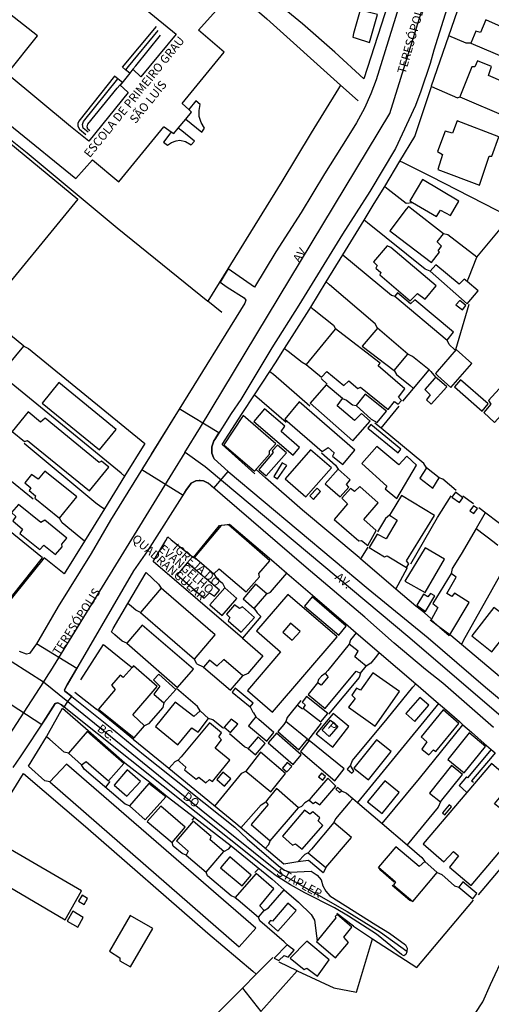
# Model space of a CAD drawing. Units: millimetres. Extents: x 178306 to 180721, y 1668731 to 1671507.
# Drawn here: x 179803 to 179941, y 1670971 to 1671259 of the extents above; entities that cross this region are included whole.
import ezdxf
from ezdxf.enums import TextEntityAlignment as Align

# ---------------------------------------------------------------- set-up
doc = ezdxf.new("R2010")
doc.units = ezdxf.units.MM
doc.header["$MEASUREMENT"] = 0
for name, color, linetype in [('V-CRUZAMENTO', 1, 'Continuous'), ('V-EDIFICACAO', 2, 'Continuous'), ('V-EDIFICACAO_IDENTIFICADA', 6, 'Continuous'), ('V-EIXO_DE_LOGRADOURO', 3, 'Continuous'), ('V-LOTE', 1, 'Continuous'), ('V-NOME_DOS_LOGRADOUROS', 7, 'Continuous'), ('V-QUADRA', 2, 'Continuous'), ('V-TALVEGUE', 7, 'Continuous'), ('V-TEMPLO', 4, 'Continuous'), ('V-TESTADA', 5, 'Continuous')]:
    doc.layers.add(name, color=color, linetype=linetype)

msp = doc.modelspace()

# ---------------------------------------------------------------- linework, layer by layer
at = {"layer": 'V-CRUZAMENTO'}
msp.add_lwpolyline([(179841.76, 1671131.9), (179839.02, 1671127.46), (179851.06, 1671120.06), (179852.08, 1671121.65), (179852.73, 1671122.56), (179852.73, 1671122.56), (179853.42, 1671123.53), (179854.78, 1671124.24), (179855.79, 1671124.33), (179856.01, 1671124.3), (179856.01, 1671124.3), (179857.03, 1671124.16), (179858.34, 1671123.52), (179860.06, 1671122.04), (179864.18, 1671126.96), (179860.1, 1671130.61), (179859.96, 1671130.99), (179859.96, 1671130.99), (179859.5, 1671132.26), (179859.43, 1671134.1), (179860, 1671135.83), (179860.29, 1671136.28), (179860.29, 1671136.28), (179861.53, 1671138.23), (179849.97, 1671145.2), (179849.93, 1671145.13), (179841.76, 1671131.9), (179841.76, 1671131.9)], close=True, dxfattribs=at)
msp.add_lwpolyline([(179798.69, 1671060.38), (179809.85, 1671053.14), (179811.05, 1671054.97), (179811.05, 1671054.97), (179813.81, 1671059.19), (179814.61, 1671059.41), (179815.66, 1671058.79), (179816.4, 1671058.2), (179816.4, 1671058.2), (179817.52, 1671059.77), (179817.52, 1671059.77), (179818.6, 1671061.29), (179818.6, 1671061.29), (179816.65, 1671062.85), (179816.48, 1671063.2), (179817.33, 1671064.67), (179817.33, 1671064.67), (179820.08, 1671069.41), (179808.37, 1671076.61), (179806.31, 1671073.82), (179806.31, 1671073.82), (179805.47, 1671073.57), (179803.38, 1671074.38)], dxfattribs=at)
at = {"layer": 'V-EDIFICACAO'}
msp.add_lwpolyline([(179752.69, 1671262.28), (179820.38, 1671206.37), (179793.55, 1671173.68), (179761.94, 1671199.76), (179761.94, 1671199.76), (179752.79, 1671207.3), (179748.42, 1671210.58), (179740.37, 1671217.21), (179735.5, 1671211.22), (179725.83, 1671219.11), (179720.77, 1671223.61), (179724.83, 1671228.26), (179722.87, 1671229.77), (179721.15, 1671227.74), (179717.39, 1671230.67), (179718.27, 1671231.61), (179717.08, 1671232.64), (179712.02, 1671226.51), (179710.03, 1671228.02), (179715.39, 1671234.5), (179702.78, 1671245.07), (179713.21, 1671257.67), (179719.04, 1671264.24)], dxfattribs=at)
for points in [[(179939.33, 1671258.67), (179937.73, 1671255.06), (179936.39, 1671255.38), (179934.92, 1671251.87), (179949.09, 1671245.88), (179952.18, 1671252.99), (179939.33, 1671258.67)], [(179940.09, 1671242.5), (179941.02, 1671245.05), (179936.87, 1671246.74), (179936.1, 1671244.95), (179935.28, 1671245.02), (179931.7, 1671236.21), (179945.8, 1671230.18), (179949.28, 1671238.51), (179940.09, 1671242.5)], [(179931, 1671229.2), (179929.57, 1671225.62), (179927.49, 1671226.26), (179925.23, 1671220.3), (179926.73, 1671219.37), (179925.32, 1671215.03), (179937.48, 1671210.5), (179940.31, 1671218.96), (179941.05, 1671218.92), (179943.12, 1671224.6), (179931, 1671229.2)], [(179917.97, 1671205.37), (179924.94, 1671201.32), (179926.15, 1671203.17), (179928.99, 1671201.57), (179931.48, 1671205.78), (179920.86, 1671212.1), (179917.16, 1671205.85), (179917.97, 1671205.37)], [(179916.78, 1671204.25), (179916.11, 1671203.44), (179911.3, 1671197.18), (179912.09, 1671196.57), (179923.51, 1671187.95), (179925.8, 1671190.89), (179925.45, 1671191.33), (179926.44, 1671192.64), (179925.1, 1671193.92), (179926.98, 1671196.31), (179917.72, 1671203.44), (179916.78, 1671204.25)], [(179910.56, 1671192.74), (179906.54, 1671188.05), (179907.62, 1671187.03), (179907.24, 1671186.26), (179908.71, 1671184.99), (179908.39, 1671184.32), (179917.29, 1671176.69), (179919.45, 1671178.86), (179921.66, 1671177.2), (179924.85, 1671181.06), (179911.64, 1671192.26), (179910.56, 1671192.74)], [(179933.88, 1671182.31), (179932.98, 1671183.07), (179931.51, 1671181.57), (179924.72, 1671187.25), (179923.09, 1671185.37), (179933.9, 1671175.83), (179937.13, 1671179.6), (179933.88, 1671182.31)], [(179918.63, 1671177.01), (179917.38, 1671175.8), (179913.62, 1671179.09), (179912.76, 1671178.03), (179928.03, 1671165.24), (179929.88, 1671167.57), (179918.63, 1671177.01)], [(179931.7, 1671176.82), (179930.55, 1671175.55), (179932.53, 1671174.05), (179933.52, 1671175.32), (179931.7, 1671176.82)], [(179797.52, 1671165.56), (179792.96, 1671159.85), (179798.15, 1671155.58), (179804.63, 1671163.49), (179797.36, 1671169.45), (179795.79, 1671167.48), (179797.48, 1671166.11), (179797.52, 1671165.56)], [(179895.5, 1671168.56), (179894.92, 1671167.85), (179886.95, 1671158.16), (179891.39, 1671154.46), (179893.01, 1671156.06), (179897.89, 1671152.04), (179899.36, 1671153.38), (179901.98, 1671151.15), (179902.81, 1671151.56), (179910.84, 1671145.02), (179912.72, 1671147.38), (179913.81, 1671146.58), (179914.77, 1671147.67), (179913.84, 1671148.59), (179915.75, 1671151.05), (179907.91, 1671157.72), (179908.48, 1671158.55), (179896.42, 1671167.85), (179895.5, 1671168.56)], [(179907.72, 1671168.75), (179907.24, 1671168.18), (179903.25, 1671163.49), (179912.57, 1671156.38), (179916.58, 1671161.13), (179908.38, 1671168.18), (179907.72, 1671168.75)], [(179924.61, 1671155.49), (179925.29, 1671154.84), (179929.15, 1671151.47), (179935.21, 1671158.42), (179930.68, 1671162.5), (179925.12, 1671156.06), (179924.61, 1671155.49)], [(179814.87, 1671152.87), (179810.02, 1671146.81), (179826.73, 1671133.22), (179831.58, 1671139.22), (179814.87, 1671152.87)], [(179924.69, 1671154.46), (179924.34, 1671154.06), (179921.53, 1671150.83), (179923.12, 1671149.26), (179922.01, 1671147.8), (179923.41, 1671146.52), (179927.91, 1671151.62), (179925.14, 1671154.06), (179924.69, 1671154.46)], [(179931.89, 1671153.67), (179930.2, 1671151.59), (179938.24, 1671144.51), (179939.96, 1671146.62), (179931.89, 1671153.67)], [(179895.98, 1671146.11), (179897.51, 1671148.21), (179892.79, 1671152.2), (179888.07, 1671146.87), (179900.57, 1671135.84), (179905.64, 1671141.61), (179903.06, 1671143.81), (179900.99, 1671141.77), (179895.98, 1671146.11)], [(179904.14, 1671149.52), (179901.56, 1671146.17), (179905.9, 1671142.18), (179907.69, 1671141.23), (179910.36, 1671144.51), (179904.14, 1671149.52)], [(179940.06, 1671147.61), (179940.79, 1671146.52), (179938.72, 1671144.13), (179941.85, 1671141.19), (179948.32, 1671148.43), (179944.3, 1671152.17), (179940.06, 1671147.61)], [(179884.88, 1671147.22), (179880.73, 1671142.22), (179891.64, 1671132.71), (179893.4, 1671133.92), (179895.12, 1671132.36), (179894.58, 1671131.4), (179897.64, 1671128.95), (179901.18, 1671133.16), (179884.88, 1671147.22)], [(179810.88, 1671142.5), (179809.54, 1671141.29), (179805.87, 1671144.29), (179801.22, 1671138.58), (179804.85, 1671135.64), (179805.75, 1671136), (179823.77, 1671121.26), (179829.41, 1671128.21), (179827.28, 1671129.97), (179826.57, 1671129.58), (179810.88, 1671142.5)], [(179874.8, 1671145.21), (179871.67, 1671141.51), (179883.13, 1671131.69), (179885.01, 1671133.92), (179879.65, 1671138.58), (179880.7, 1671140.14), (179874.8, 1671145.21)], [(179868.61, 1671143.3), (179862.94, 1671134.69), (179871.87, 1671126.97), (179876.27, 1671131.94), (179876.27, 1671132.9), (179878.12, 1671135.01), (179868.61, 1671143.3)], [(179905.77, 1671140.65), (179904.88, 1671139.57), (179913.75, 1671132.36), (179914.54, 1671133.41), (179905.77, 1671140.65)], [(179873.17, 1671127.54), (179875.25, 1671125.63), (179881.18, 1671132.36), (179878.6, 1671134.62), (179877.07, 1671132.9), (179877.32, 1671132.42), (179873.17, 1671127.54)], [(179888.23, 1671133.28), (179880.86, 1671124.8), (179886.83, 1671119.51), (179894.35, 1671128.02), (179888.23, 1671133.28)], [(179913.97, 1671128.91), (179907.59, 1671134.21), (179903.19, 1671129.27), (179910.49, 1671122.66), (179909.98, 1671121.83), (179913.33, 1671119), (179919.1, 1671128.76), (179916.27, 1671131.37), (179913.97, 1671128.91)], [(179877.48, 1671125.47), (179878.63, 1671124.8), (179881.28, 1671128.69), (179880, 1671129.49), (179877.48, 1671125.47)], [(179810.82, 1671127.06), (179808.81, 1671124.64), (179806.86, 1671126.01), (179804.98, 1671123.62), (179806.67, 1671122.18), (179806.22, 1671121.42), (179808.07, 1671119.79), (179807.88, 1671119.09), (179815.09, 1671113.32), (179820.1, 1671119.51), (179810.82, 1671127.06)], [(179892.44, 1671123.33), (179896.87, 1671119.51), (179899.36, 1671122.31), (179898.75, 1671123.08), (179899.81, 1671124.51), (179896.27, 1671127.61), (179892.44, 1671123.33)], [(179920.12, 1671124.96), (179923.89, 1671122.06), (179925.67, 1671125.09), (179922.04, 1671128.02), (179920.12, 1671124.96)], [(179888.01, 1671119.79), (179889.09, 1671118.74), (179891.16, 1671121.04), (179890.11, 1671122.09), (179888.01, 1671119.79)], [(179897.38, 1671119.15), (179898.95, 1671117.53), (179895.12, 1671112.93), (179902.29, 1671106.68), (179903.03, 1671106.81), (179904.88, 1671105.28), (179907.4, 1671109.71), (179903.76, 1671112.93), (179907.94, 1671117.81), (179902.55, 1671122.57), (179901.08, 1671121.04), (179899.87, 1671121.96), (179897.38, 1671119.15)], [(179930.52, 1671120.84), (179929.44, 1671119.41), (179931.61, 1671117.85), (179932.63, 1671119.22), (179930.52, 1671120.84)], [(179911.26, 1671114.18), (179911.75, 1671113.85), (179913.46, 1671112.71), (179910.27, 1671107.26), (179907.65, 1671108.63), (179905.32, 1671104.74), (179909.79, 1671101.99), (179910.56, 1671102.35), (179916.2, 1671098.9), (179916.9, 1671099.99), (179916.23, 1671100.88), (179924.33, 1671114.11), (179914.77, 1671119.92), (179911.75, 1671114.98), (179911.26, 1671114.18)], [(179809.61, 1671112.01), (179803.13, 1671117.3), (179801.09, 1671114.98), (179802.3, 1671113.8), (179801.44, 1671112.49), (179804.31, 1671110.13), (179803.51, 1671108.82), (179809.32, 1671104.16), (179810.47, 1671105.38), (179813.88, 1671102.73), (179815.79, 1671104.93), (179815.76, 1671105.73), (179817.16, 1671107.45), (179810.75, 1671112.71), (179809.61, 1671112.01)], [(179935.69, 1671116.89), (179934.7, 1671115.42), (179935.85, 1671114.63), (179936.93, 1671116.16), (179935.69, 1671116.89)], [(179783.64, 1671093.32), (179784.19, 1671092.88), (179795.67, 1671083.75), (179810.08, 1671101.71), (179797.45, 1671111.98), (179784.17, 1671094.03), (179783.64, 1671093.32)], [(179864.34, 1671111.31), (179862.17, 1671111.15), (179854.42, 1671101.9), (179860.03, 1671097.02), (179861.56, 1671098.49), (179869.44, 1671091.82), (179873.3, 1671096.22), (179873.17, 1671097.11), (179876.4, 1671100.81), (179864.34, 1671111.31)], [(179915.69, 1671094.91), (179921.62, 1671091.6), (179927.24, 1671101.29), (179921.62, 1671104.64), (179915.69, 1671094.91)], [(179925.94, 1671081.42), (179928.67, 1671079.06), (179928.8, 1671079.27), (179934.48, 1671088.73), (179930.2, 1671091.37), (179929.44, 1671090.42), (179927.94, 1671091.31), (179930.71, 1671096.13), (179929.25, 1671097.11), (179923.86, 1671088.44), (179925.36, 1671087.23), (179923.38, 1671083.62)], [(179844.69, 1671092.84), (179844.11, 1671092.16), (179838.63, 1671085.79), (179854.42, 1671072.2), (179860.45, 1671079.28), (179845.48, 1671092.16), (179844.69, 1671092.84)], [(179858.82, 1671087.99), (179862.49, 1671084.87), (179866.76, 1671089.87), (179863.22, 1671092.94), (179858.82, 1671087.99)], [(179868.55, 1671089.75), (179871.83, 1671086.94), (179875.47, 1671091.21), (179872.19, 1671094.02), (179868.55, 1671089.75)], [(179869.89, 1671063.02), (179877.1, 1671056.73), (179895.98, 1671078.68), (179881.63, 1671090.99), (179872.5, 1671080.4), (179879.46, 1671074.31), (179869.89, 1671063.02)], [(179888.71, 1671090.32), (179886.47, 1671087.67), (179896.49, 1671079.19), (179898.63, 1671081.8), (179888.71, 1671090.32)], [(179921.15, 1671091.09), (179919.23, 1671087.96), (179921.69, 1671086.11), (179924.43, 1671090.64), (179923.19, 1671091.34), (179922.45, 1671090.35), (179921.15, 1671091.09)], [(179868.36, 1671087.42), (179867.5, 1671086.91), (179866.06, 1671088.02), (179863.7, 1671085.28), (179864.69, 1671084.29), (179864.18, 1671083.3), (179868.04, 1671080.02), (179871.87, 1671084.32), (179868.36, 1671087.42)], [(179941.65, 1671087.26), (179935.28, 1671078.93), (179941.11, 1671074.28), (179947.68, 1671082.7), (179941.65, 1671087.26)], [(179839.11, 1671082.12), (179834.68, 1671076.86), (179849.48, 1671063.88), (179854.07, 1671069.24), (179839.11, 1671082.12)], [(179882.42, 1671082.67), (179880.16, 1671080.08), (179882.84, 1671077.66), (179885.17, 1671080.27), (179882.42, 1671082.67)], [(179892.5, 1671067.93), (179893.14, 1671067.22), (179893.36, 1671066.97), (179891.35, 1671064.55), (179890.27, 1671065.22), (179887.56, 1671061.84), (179892.5, 1671057.79), (179901.5, 1671068.7), (179902.81, 1671068.06), (179904.43, 1671070.07), (179901.11, 1671072.87), (179902.07, 1671074.47), (179899.46, 1671076.51), (179893.25, 1671068.85), (179892.5, 1671067.93)], [(179860.89, 1671070.1), (179858.73, 1671071.88), (179857, 1671069.84), (179864.91, 1671063.08), (179868.45, 1671067.29), (179862.97, 1671072.08), (179860.89, 1671070.1)], [(179836.19, 1671069.72), (179833.59, 1671066.85), (179832.7, 1671067.48), (179830.18, 1671064.61), (179831.23, 1671063.34), (179826.38, 1671057.6), (179836.84, 1671049.21), (179839.81, 1671052.72), (179836.46, 1671055.94), (179843.51, 1671064.23), (179836.62, 1671070.19), (179836.19, 1671069.72)], [(179843.96, 1671067.74), (179842.43, 1671066.11), (179844.31, 1671064.29), (179842.55, 1671061.97), (179845.49, 1671059.41), (179848.96, 1671063.27), (179843.96, 1671067.74)], [(179906.35, 1671068.18), (179902.81, 1671063.11), (179901.59, 1671063.66), (179900.22, 1671061.68), (179901.21, 1671060.69), (179899.33, 1671058.14), (179907.02, 1671052.62), (179914.13, 1671062.7), (179906.35, 1671068.18)], [(179866.28, 1671063.72), (179865.42, 1671062.54), (179870.59, 1671058.23), (179871.52, 1671059.29), (179866.28, 1671063.72)], [(179887.08, 1671061.3), (179885.74, 1671059.6), (179886.7, 1671058.84), (179886.12, 1671057.85), (179891.2, 1671053.83), (179893.24, 1671056.35), (179887.08, 1671061.3)], [(179920.12, 1671061.01), (179916.01, 1671056.35), (179918.66, 1671053.99), (179922.74, 1671058.78), (179920.12, 1671061.01)], [(179848.77, 1671059.57), (179843.06, 1671052.52), (179849.51, 1671047.2), (179853.62, 1671052.14), (179855.47, 1671050.9), (179858.44, 1671054.88), (179856.01, 1671057.12), (179854.16, 1671055.46), (179848.77, 1671059.57)], [(179865.04, 1671054.63), (179863.09, 1671052.36), (179864.88, 1671050.77), (179867.02, 1671053.16), (179865.04, 1671054.63)], [(179872.25, 1671055.33), (179871.63, 1671054.58), (179870.11, 1671052.75), (179875.47, 1671048.19), (179877.54, 1671050.8), (179873.13, 1671054.58), (179872.25, 1671055.33)], [(179920.48, 1671049.53), (179922.17, 1671047.99), (179920.67, 1671045.89), (179922.71, 1671044.2), (179924.02, 1671045.7), (179924.78, 1671045.25), (179931.42, 1671053.35), (179926.89, 1671057.4), (179920.48, 1671049.53)], [(179849.63, 1671042.64), (179850.09, 1671042.24), (179851.87, 1671040.69), (179851.45, 1671039.89), (179854.93, 1671037.12), (179855.63, 1671037.72), (179857.74, 1671036.07), (179858.73, 1671037.02), (179859.65, 1671036.48), (179864.69, 1671042.64), (179860.45, 1671046.21), (179862.27, 1671048.6), (179861.47, 1671049.49), (179862.3, 1671050.64), (179858.76, 1671053.61), (179850.48, 1671043.66), (179849.63, 1671042.64)], [(179881.05, 1671053.93), (179880.42, 1671053.14), (179878.72, 1671051.02), (179884.85, 1671045.73), (179887.34, 1671048.86), (179881.63, 1671053.46), (179881.05, 1671053.93)], [(179894.02, 1671054.37), (179896.21, 1671052.52), (179893.7, 1671049.61), (179891.57, 1671051.46), (179894.02, 1671054.37)], [(179823.16, 1671051.02), (179817.68, 1671044.71), (179821.44, 1671041.33), (179822.78, 1671042.32), (179829.29, 1671036.67), (179833.81, 1671041.71), (179823.16, 1671051.02)], [(179872.92, 1671049.46), (179870.08, 1671046.11), (179872.15, 1671044.29), (179874.99, 1671047.58), (179872.92, 1671049.46)], [(179878.31, 1671050.55), (179875.92, 1671047.77), (179883.16, 1671041.42), (179885.52, 1671044.26), (179878.31, 1671050.55)], [(179928.23, 1671042.86), (179933.01, 1671039.03), (179939.2, 1671046.66), (179934.48, 1671050.67), (179928.23, 1671042.86)], [(179887.81, 1671048.41), (179885.29, 1671045.22), (179895.34, 1671036.61), (179898.02, 1671040.15), (179887.81, 1671048.41)], [(179900.83, 1671040.37), (179905.1, 1671036.93), (179911.77, 1671045.19), (179907.49, 1671048.63), (179900.83, 1671040.37)], [(179873.62, 1671045), (179869.41, 1671039.51), (179876.68, 1671033.45), (179880.89, 1671038.81), (179873.62, 1671045)], [(179817.07, 1671041.55), (179812.19, 1671036.35), (179867.46, 1670988.25), (179872.25, 1670993.68), (179817.07, 1671041.55)], [(179881.43, 1671042.03), (179880.06, 1671040.37), (179881.31, 1671039.26), (179882.74, 1671040.85), (179881.43, 1671042.03)], [(179899.9, 1671041.14), (179899.4, 1671040.6), (179898.91, 1671040.08), (179900.22, 1671038.87), (179900.86, 1671039.45), (179900.21, 1671040.6), (179899.9, 1671041.14)], [(179933.79, 1671033.28), (179921.05, 1671018.27), (179927.11, 1671013.07), (179929.85, 1671016.07), (179931.38, 1671014.73), (179928.7, 1671011.44), (179935.02, 1671006.15), (179954.92, 1671029.65), (179948.74, 1671034.92), (179943.28, 1671028.79), (179941.81, 1671029.94), (179947.17, 1671036.38), (179940.95, 1671041.71), (179933.79, 1671033.28)], [(179922.87, 1671033.07), (179926.09, 1671030.52), (179932.53, 1671038.52), (179929.34, 1671041.11), (179922.87, 1671033.07)], [(179834.8, 1671039.83), (179831.01, 1671035.43), (179834.71, 1671032.17), (179838.66, 1671036.51), (179834.8, 1671039.83)], [(179862.62, 1671039.16), (179860.89, 1671037.09), (179863.13, 1671035.14), (179864.98, 1671037.28), (179862.62, 1671039.16)], [(179887.81, 1671031.03), (179888.43, 1671030.5), (179888.96, 1671030.04), (179889.63, 1671030.55), (179890.94, 1671029.65), (179895.6, 1671035.11), (179893.27, 1671037.44), (179888.43, 1671031.76), (179887.81, 1671031.03)], [(179891.39, 1671038.87), (179890.56, 1671037.79), (179891.77, 1671036.86), (179892.63, 1671037.95), (179891.39, 1671038.87)], [(179841.12, 1671035.91), (179835.41, 1671029.37), (179840, 1671025.32), (179846.06, 1671032.01), (179841.12, 1671035.91)], [(179897.26, 1671033.74), (179896.69, 1671034.24), (179896.17, 1671034.69), (179895.63, 1671034.22), (179896.69, 1671033.24), (179897.26, 1671033.74)], [(179904.78, 1671030.52), (179909.12, 1671027.1), (179914.06, 1671033.23), (179909.85, 1671036.67), (179904.78, 1671030.52)], [(179875.15, 1671030.55), (179875.67, 1671029.96), (179875.88, 1671029.72), (179870.94, 1671023.95), (179876.43, 1671019.19), (179884.75, 1671028.76), (179878.31, 1671034.38), (179875.67, 1671031.18), (179875.15, 1671030.55)], [(179840.61, 1671024.77), (179847.85, 1671018.65), (179851.68, 1671023.15), (179844.63, 1671029.27), (179840.61, 1671024.77)], [(179926.66, 1671027.33), (179927.36, 1671026.75), (179929.34, 1671029.11), (179928.67, 1671029.62), (179926.66, 1671027.33)], [(179887.97, 1671026.91), (179886.47, 1671028.06), (179880.06, 1671020.53), (179883, 1671017.92), (179883.83, 1671018.3), (179885.74, 1671016.7), (179891.8, 1671023.66), (179890.4, 1671024.97), (179890.94, 1671025.83), (179888.87, 1671027.61), (179887.97, 1671026.91)], [(179854.04, 1671024.84), (179849.16, 1671019.16), (179852.6, 1671016.13), (179851.96, 1671015.01), (179857.77, 1671010.04), (179862.94, 1671016.04), (179858.92, 1671019.48), (179859.24, 1671020.44), (179854.04, 1671024.84)], [(179887.56, 1671015.65), (179888.09, 1671015.21), (179892.66, 1671011.41), (179900.13, 1671020.15), (179894.99, 1671024.46), (179888.5, 1671016.76), (179887.56, 1671015.65)], [(179799.59, 1671017.31), (179794.81, 1671008.89), (179816.69, 1670996.1), (179821.5, 1671004.55), (179799.59, 1671017.31)], [(179912.21, 1671007.87), (179912.98, 1671007.2), (179912.37, 1671006.24), (179918.02, 1671001.49), (179925.13, 1671009.88), (179921.56, 1671013.1), (179919.93, 1671011.67), (179913.08, 1671017.44), (179908.04, 1671011.44), (179912.21, 1671007.87)], [(179864.66, 1671014.47), (179861.98, 1671011.31), (179868.29, 1671005.99), (179870.94, 1671009.11), (179864.66, 1671014.47)], [(179866.28, 1671002.61), (179867.1, 1671001.91), (179873.01, 1670996.9), (179874.67, 1670998.81), (179873.4, 1671000.18), (179877.54, 1671005.16), (179872.41, 1671009.66), (179866.84, 1671003.25), (179866.28, 1671002.61)], [(179932.66, 1671007.2), (179931.45, 1671005.64), (179935.53, 1671002.19), (179936.71, 1671003.76), (179932.66, 1671007.2)], [(179820.58, 1671001.52), (179822.24, 1671000.6), (179823.19, 1671002.32), (179821.63, 1671003.28), (179820.58, 1671001.52)], [(179877.1, 1670995.75), (179876.55, 1670995.91), (179875.98, 1670995.24), (179878.72, 1670992.81), (179884.05, 1670998.84), (179881.63, 1671000.92), (179877.1, 1670995.75)], [(179818.89, 1670998.62), (179817.26, 1670995.72), (179820.35, 1670993.93), (179821.98, 1670996.8), (179818.89, 1670998.62)], [(179835.6, 1670997.38), (179829.67, 1670986.95), (179832.67, 1670984.97), (179832.63, 1670984.17), (179835.73, 1670982.38), (179842.23, 1670993.55), (179835.6, 1670997.38)], [(179890.14, 1670990.01), (179889.98, 1670989.82), (179895.53, 1670985.03), (179899.33, 1670989.5), (179897.89, 1670991.03), (179900.29, 1670993.96), (179896.01, 1670997.66), (179895.37, 1670997.06), (179895.6, 1670996.64), (179890.14, 1670990.01)], [(179882.03, 1670988.33), (179881.43, 1670988.8), (179877.58, 1670984.87), (179878.98, 1670984.2), (179880.51, 1670985.7), (179881.69, 1670985.22), (179883.48, 1670987.2), (179882.03, 1670988.33)], [(179887.11, 1670989.88), (179882.33, 1670984.94), (179886.35, 1670981.56), (179887.18, 1670982.03), (179890.21, 1670979.64), (179893.62, 1670984.43), (179887.11, 1670989.88)]]:
    msp.add_lwpolyline(points, close=True, dxfattribs=at)
at = {"layer": 'V-EDIFICACAO_IDENTIFICADA'}
for points in [[(179836.47, 1671264.91), (179849.07, 1671254.51), (179838.79, 1671242.12), (179838.79, 1671242.12), (179836.47, 1671244.29), (179835.51, 1671243.1), (179835.51, 1671243.1), (179833.59, 1671240.73), (179832.73, 1671239.63), (179832.73, 1671239.63), (179833.66, 1671238.75), (179835.03, 1671237.47), (179835.03, 1671237.47), (179823.6, 1671223.31), (179818.28, 1671227.54), (179799.75, 1671242.94), (179808.65, 1671254.05), (179800.51, 1671260.46)], [(179783.38, 1671242.01), (179819.83, 1671212.4), (179819.83, 1671212.4), (179824.62, 1671217.86), (179832.34, 1671211.45), (179845.5, 1671227.49), (179845.51, 1671227.48), (179845.51, 1671227.48), (179847.64, 1671226.06), (179847.64, 1671226.06), (179848.41, 1671225.55), (179849.67, 1671227.09), (179849.67, 1671227.09), (179851.85, 1671229.75), (179851.85, 1671229.75), (179853.52, 1671231.78), (179852.73, 1671232.51), (179852.73, 1671232.51), (179850.85, 1671234.25), (179850.85, 1671234.25), (179863.04, 1671249.23), (179855.61, 1671255.69), (179860.69, 1671261.39)]]:
    msp.add_lwpolyline(points, dxfattribs=at)
msp.add_lwpolyline([(179900.52, 1671253.67), (179901.5, 1671253.36), (179905.41, 1671252.09), (179907.73, 1671260.22), (179902.7, 1671261.57), (179900.79, 1671254.68), (179900.52, 1671253.67)], close=True, dxfattribs=at)
at = {"layer": 'V-EIXO_DE_LOGRADOURO'}
for points in [[(179851.61, 1671132.51), (179856.11, 1671139.84), (179911.33, 1671231.35), (179941.11, 1671327.1), (179946.74, 1671347.04), (179949.52, 1671356.87)], [(179624.15, 1671209.89), (179634.87, 1671202.76), (179635.55, 1671202.31), (179647.4, 1671193.52), (179671.26, 1671174.37), (179683.41, 1671164.91), (179695.41, 1671155.14), (179730.82, 1671125.31), (179744.33, 1671115.77), (179752.97, 1671109.02), (179795.26, 1671075.15), (179801.21, 1671071.38), (179810.39, 1671065.57)], [(179851.66, 1671132.47), (179851.61, 1671132.51), (179847.99, 1671126.63), (179812.41, 1671068.75), (179811.68, 1671067.56), (179810.39, 1671065.57)], [(179975.71, 1671028.04), (179972.37, 1671030.91), (179917.19, 1671078.27), (179858.08, 1671127.8), (179857.52, 1671128.27), (179851.66, 1671132.47)], [(179810.39, 1671065.57), (179805.7, 1671058.34), (179781.43, 1671020.92), (179753.21, 1670976.5), (179741.62, 1670951.24), (179739.75, 1670948.61), (179735.29, 1670942.34)], [(179810.39, 1671065.57), (179817.52, 1671059.77), (179856.34, 1671028.18), (179879.48, 1671009.66), (179898.94, 1670998.5), (179908.59, 1670992.47), (179916.34, 1670987)]]:
    msp.add_lwpolyline(points, dxfattribs=at)
at = {"layer": 'V-LOTE'}
for points in [[(179826.11, 1671302.38), (179827.11, 1671301.47), (179838.24, 1671291.39), (179850.65, 1671280.45), (179875.47, 1671258.97), (179896.99, 1671239.66)], [(179911.8, 1671266.6), (179903.71, 1671241.54), (179895.32, 1671249.3), (179885.92, 1671257.56), (179865.45, 1671274.41), (179853.72, 1671284.64), (179852.67, 1671285.56)], [(179732.89, 1671279.77), (179752.69, 1671263.42), (179753.91, 1671262.29), (179771.21, 1671248.37), (179796.8, 1671226.89), (179805.6, 1671219.87), (179831.82, 1671198.03), (179858.26, 1671176.63)], [(179928.57, 1671254.02), (179931.97, 1671263.82)], [(179834.27, 1671244.13), (179833.38, 1671244.86), (179843.28, 1671256.73)], [(179843.71, 1671255.55), (179835.1, 1671245.13), (179834.27, 1671244.13)], [(179836.47, 1671244.29), (179837.26, 1671245.27), (179844.48, 1671254.21)], [(179923.46, 1671239.29), (179923.51, 1671239.44), (179928.57, 1671254.02)], [(179934.92, 1671251.87), (179933.61, 1671251.91), (179928.57, 1671254.02)], [(179832.06, 1671241.52), (179831.04, 1671242.31), (179820.71, 1671229.11), (179820.37, 1671228.43), (179820.37, 1671227.67), (179820.9, 1671226.82), (179822.71, 1671225.29)], [(179823.37, 1671225.91), (179821.93, 1671227.05), (179821.8, 1671228.2), (179822.03, 1671229.02), (179832.06, 1671241.52)], [(179823.9, 1671226.3), (179823.33, 1671226.83), (179823.16, 1671227.51), (179823.32, 1671228.3), (179831.84, 1671238.73), (179833.39, 1671240.48), (179833.07, 1671240.73), (179832.06, 1671241.52)], [(179835.51, 1671243.1), (179834.27, 1671244.13)], [(179896.99, 1671239.66), (179896.35, 1671238.63), (179888.37, 1671225.74), (179879.84, 1671211.54), (179858.26, 1671176.63)], [(179896.99, 1671239.66), (179902.13, 1671235.05)], [(179914.29, 1671217.5), (179918.63, 1671224.71), (179923.46, 1671239.29)], [(179923.46, 1671239.29), (179931.02, 1671235.99), (179931.7, 1671236.21)], [(179851.85, 1671229.75), (179856.51, 1671225.96), (179857.35, 1671227.05), (179856.32, 1671228.75), (179855.78, 1671230.54), (179855.77, 1671232.24), (179856.05, 1671234.03), (179854.77, 1671235.03), (179852.73, 1671232.51)], [(179847.64, 1671226.06), (179846.9, 1671225.06), (179845.41, 1671223.05), (179846.57, 1671222.17), (179847.72, 1671222.96), (179849.03, 1671223.43), (179850.08, 1671223.58), (179851.77, 1671223.17), (179853.47, 1671222.2), (179854.4, 1671223.35), (179850.68, 1671226.3), (179849.67, 1671227.09)], [(179909.84, 1671210.11), (179914.29, 1671217.5)], [(179946.44, 1671201.11), (179923.27, 1671213.04), (179915.32, 1671216.98), (179914.29, 1671217.5)], [(179903.86, 1671200.27), (179906.8, 1671205.07), (179909.84, 1671210.11)], [(179909.84, 1671210.11), (179910.85, 1671209.32), (179916.09, 1671205.22), (179917.97, 1671205.37)], [(179897.66, 1671190.17), (179903.86, 1671200.27)], [(179923.09, 1671185.37), (179921.59, 1671185.95), (179904.86, 1671199.46), (179903.86, 1671200.27)], [(179936.71, 1671189.43), (179946.44, 1671201.11)], [(179936.71, 1671189.43), (179928.24, 1671196.01), (179926.98, 1671196.31)], [(179892.79, 1671182.22), (179897.66, 1671190.17)], [(179897.66, 1671190.17), (179911.85, 1671178.33), (179912.76, 1671178.03)], [(179933.88, 1671182.31), (179934.35, 1671183.48), (179936.71, 1671189.43)], [(179888.29, 1671174.88), (179892.79, 1671182.22)], [(179907.72, 1671168.75), (179907.04, 1671170.04), (179893.79, 1671181.36), (179892.79, 1671182.22)], [(179862.33, 1671173.33), (179858.26, 1671176.63)], [(179930.6, 1671162.54), (179934.5, 1671175.77)], [(179880.67, 1671162.79), (179887.78, 1671174.05), (179888.29, 1671174.88)], [(179888.29, 1671174.88), (179889.29, 1671174.09), (179894.9, 1671169.64), (179895.5, 1671168.56)], [(179930.29, 1671162.43), (179928.59, 1671163.94), (179928.03, 1671165.24)], [(179804.63, 1671163.49), (179806.02, 1671162.82), (179839.96, 1671135.1), (179834.04, 1671125.55)], [(179876.4, 1671156.14), (179878.05, 1671158.65), (179880.67, 1671162.79)], [(179880.67, 1671162.79), (179881.67, 1671162), (179885.78, 1671158.78), (179886.95, 1671158.16)], [(179922.76, 1671156.57), (179917.99, 1671160.49), (179916.58, 1671161.13)], [(179834.04, 1671125.55), (179833.02, 1671126.39), (179798.83, 1671154.49), (179798.15, 1671155.58)], [(179871.87, 1671149.26), (179876.4, 1671156.14)], [(179876.4, 1671156.14), (179877.4, 1671155.27), (179887.97, 1671146.04)], [(179912.57, 1671156.38), (179913.27, 1671155.21), (179917.27, 1671151.97), (179918.27, 1671151.16)], [(179918.27, 1671151.16), (179922.76, 1671156.57)], [(179922.76, 1671156.57), (179923.29, 1671156.05), (179924.69, 1671154.46)], [(179891.28, 1671154.06), (179893.09, 1671152.39)], [(179915.17, 1671147.42), (179918.27, 1671151.16)], [(179868.32, 1671143.86), (179871.87, 1671149.26)], [(179871.87, 1671149.26), (179881.1, 1671141.34)], [(179897.51, 1671148.21), (179898.66, 1671147.77), (179900.42, 1671146.41), (179901.56, 1671146.17)], [(179908.78, 1671139.57), (179914.03, 1671145.97)], [(179908.78, 1671139.57), (179906.98, 1671141.06)], [(179922.04, 1671128.02), (179921.23, 1671129.28), (179908.78, 1671139.57)], [(179804.78, 1671135.16), (179825.66, 1671117.77), (179827.08, 1671116.75), (179828.13, 1671116.01)], [(179891.39, 1671132.37), (179895.47, 1671128.79), (179896.27, 1671127.61)], [(179807.38, 1671118.81), (179799.54, 1671125.22), (179799.11, 1671126.43)], [(179834.04, 1671125.55), (179828.13, 1671116.01)], [(179902.8, 1671101.48), (179902.39, 1671101.84), (179885.91, 1671115.68), (179875.12, 1671125.11)], [(179930.68, 1671121.42), (179926.77, 1671124.71), (179925.67, 1671125.09)], [(179917.45, 1671099.99), (179925.2, 1671113.49), (179929.19, 1671119.8)], [(179935.73, 1671117.46), (179932.6, 1671119.69)], [(179828.13, 1671116.01), (179822.32, 1671106.63)], [(179945.86, 1671109.36), (179944.96, 1671110.51), (179937.26, 1671116.29)], [(179822.32, 1671106.63), (179821.3, 1671107.47), (179815.87, 1671111.94), (179815.09, 1671113.32)], [(179911.26, 1671114.18), (179910.12, 1671113.19), (179907.71, 1671109.34)], [(179939.12, 1671114.89), (179936.47, 1671110.31)], [(179936.47, 1671110.31), (179932.12, 1671102.78), (179929.53, 1671098.59), (179929.25, 1671097.11)], [(179936.47, 1671110.31), (179941.77, 1671106.27), (179942.86, 1671105.44)], [(179822.32, 1671106.63), (179816.38, 1671097.05), (179810.57, 1671101.73)], [(179868.35, 1671078.27), (179842.32, 1671100.64), (179846.03, 1671106.81), (179846.63, 1671107.81), (179847.63, 1671107), (179854.06, 1671101.79)], [(179949.46, 1671107.31), (179932.75, 1671077.47), (179932.18, 1671076.45)], [(179904.95, 1671104.88), (179902.8, 1671101.48)], [(179876.8, 1671101.11), (179881.36, 1671097.21)], [(179913.1, 1671092.62), (179902.8, 1671101.48)], [(179913.1, 1671092.62), (179916.53, 1671098.93)], [(179834.99, 1671088.39), (179840.29, 1671097.46), (179843.95, 1671094.08), (179844.69, 1671092.84)], [(179860.03, 1671097.02), (179860.89, 1671095.73), (179862.54, 1671094.29), (179863.22, 1671092.94)], [(179875.47, 1671091.21), (179876.58, 1671091.75), (179881.36, 1671097.21)], [(179881.36, 1671097.21), (179888.76, 1671090.87)], [(179918.92, 1671087.61), (179913.1, 1671092.62)], [(179834.68, 1671076.86), (179833.27, 1671077.44), (179831.15, 1671079.29), (179830.17, 1671080.14), (179830.73, 1671081.11), (179834.99, 1671088.39)], [(179838.63, 1671085.79), (179837.31, 1671086.41), (179835.99, 1671087.53), (179834.99, 1671088.39)], [(179871.83, 1671086.94), (179872.7, 1671085.67), (179873.75, 1671084.61), (179868.35, 1671078.27)], [(179923.3, 1671083.98), (179921.43, 1671085.65)], [(179899.19, 1671081.87), (179901.56, 1671079.84)], [(179868.35, 1671078.27), (179874.33, 1671073.13), (179869.92, 1671067.99), (179868.45, 1671067.29)], [(179901.56, 1671079.84), (179900.73, 1671078.83), (179899.86, 1671077.76), (179899.46, 1671076.51)], [(179901.56, 1671079.84), (179908.27, 1671074.08)], [(179932.18, 1671076.45), (179929.07, 1671079.07)], [(179821.28, 1671066.16), (179827.89, 1671076.4), (179835.01, 1671070.67), (179836.19, 1671069.72)], [(179945.74, 1671065.04), (179932.18, 1671076.45)], [(179857, 1671069.84), (179855.21, 1671070.71), (179855.01, 1671070.91), (179854.42, 1671072.2)], [(179908.27, 1671074.08), (179907.44, 1671073.06), (179905.76, 1671070.99), (179904.43, 1671070.07)], [(179908.27, 1671074.08), (179918.89, 1671064.97)], [(179892.5, 1671067.93), (179891.4, 1671067.22), (179890.58, 1671066.24), (179890.27, 1671065.22)], [(179902.81, 1671068.06), (179902.35, 1671066.81), (179893.48, 1671056.1)], [(179856.01, 1671057.12), (179855.26, 1671058.33), (179849.19, 1671063.58)], [(179899.9, 1671041.14), (179900.43, 1671042.6), (179910.6, 1671054.77), (179918.06, 1671063.95), (179918.89, 1671064.97)], [(179918.89, 1671064.97), (179925.57, 1671059.23)], [(179825.87, 1671057.52), (179819.49, 1671062.4)], [(179811.21, 1671049.53), (179811.81, 1671050.54), (179815.95, 1671057.83), (179823.39, 1671051.36)], [(179845.49, 1671059.41), (179845.17, 1671058.06), (179840.98, 1671053.31), (179839.81, 1671052.72)], [(179870.59, 1671058.23), (179871.43, 1671056.68), (179871.63, 1671056.49), (179872.25, 1671055.33)], [(179885.4, 1671060.05), (179881.44, 1671055.14), (179881.05, 1671053.93)], [(179885.84, 1671057.6), (179884.37, 1671058.77)], [(179925.57, 1671059.23), (179924.75, 1671058.23), (179901.95, 1671030.29)], [(179925.57, 1671059.23), (179927.29, 1671057.76)], [(179862.87, 1671051.92), (179859.76, 1671054.49), (179858.44, 1671054.88)], [(179889.91, 1671050.41), (179894.71, 1671046.45), (179899.42, 1671052.53), (179894.82, 1671056.27), (179889.91, 1671050.41)], [(179891.28, 1671053.53), (179887.32, 1671048.29)], [(179909.09, 1671024.2), (179919.95, 1671037.32), (179932.64, 1671053.04)], [(179931.61, 1671053.94), (179932.64, 1671053.04)], [(179932.64, 1671053.04), (179935.17, 1671050.82)], [(179812.19, 1671036.35), (179810.78, 1671036.67), (179806.05, 1671040.89), (179811.21, 1671049.53)], [(179817.68, 1671044.71), (179816.4, 1671045.06), (179812.21, 1671048.67), (179811.21, 1671049.53)], [(179870.08, 1671046.11), (179868.95, 1671046.53), (179864.61, 1671050.33)], [(179846.94, 1671040.22), (179836.54, 1671048.75)], [(179939.55, 1671046.94), (179940.9, 1671045.77)], [(179940.9, 1671045.77), (179934.01, 1671037.57), (179933.65, 1671037.85), (179931.53, 1671035.28), (179932.48, 1671034.44), (179933.79, 1671033.28)], [(179942.02, 1671044.8), (179941.18, 1671043.79), (179935.19, 1671036.64), (179935.72, 1671036.25)], [(179940.9, 1671045.77), (179942.02, 1671044.8)], [(179835.41, 1671029.37), (179834.2, 1671029.89), (179822.19, 1671040.06), (179821.44, 1671041.33)], [(179834.06, 1671041.89), (179841.38, 1671036.24)], [(179849.63, 1671042.64), (179848.64, 1671042.24), (179847.81, 1671041.26), (179846.94, 1671040.22)], [(179773.09, 1670987.71), (179790.72, 1671016.59), (179804.55, 1671038.83), (179822.61, 1671023.38), (179858.33, 1670992.24), (179871.4, 1670981.09), (179872.41, 1670980.24)], [(179884.51, 1671012.98), (179880.42, 1671012.34), (179866.46, 1671024.22), (179846.94, 1671040.22)], [(179860.32, 1671029.3), (179868.17, 1671038.93), (179869.41, 1671039.51)], [(179829.71, 1671036.48), (179828.42, 1671034.79)], [(179846.46, 1671032.12), (179854.41, 1671025.95)], [(179897.26, 1671033.74), (179898.69, 1671033.08), (179900.53, 1671031.5)], [(179867.95, 1671022.96), (179873.8, 1671029.66), (179875.15, 1671030.55)], [(179887.81, 1671031.03), (179886.52, 1671030.28), (179885.55, 1671029.21), (179884.75, 1671028.76)], [(179900.53, 1671031.5), (179899.66, 1671030.49), (179895.47, 1671025.58), (179894.99, 1671024.46)], [(179900.53, 1671031.5), (179901.95, 1671030.29)], [(179901.95, 1671030.29), (179909.09, 1671024.2)], [(179926.09, 1671030.52), (179925.39, 1671028.98), (179916.41, 1671017.94)], [(179937.16, 1671003.42), (179959.46, 1671029.72)], [(179853.69, 1671025.2), (179854.41, 1671025.95)], [(179854.41, 1671025.95), (179865.05, 1671017.7)], [(179909.09, 1671024.2), (179916.41, 1671017.94)], [(179851.96, 1671015.01), (179850.82, 1671015.5), (179848.21, 1671017.56), (179847.85, 1671018.65)], [(179862.94, 1671016.04), (179864.36, 1671016.84), (179865.05, 1671017.7)], [(179865.05, 1671017.7), (179866.63, 1671016.47), (179877.01, 1671007.94), (179880.57, 1671004.88)], [(179875.04, 1671016.92), (179876.05, 1671018.04), (179876.43, 1671019.19)], [(179916.41, 1671017.94), (179920.66, 1671014.31), (179921.56, 1671013.1)], [(179887.56, 1671015.65), (179886.57, 1671015.21), (179884.51, 1671012.98)], [(179892.66, 1671011.41), (179892.03, 1671009.93), (179891.92, 1671009.81), (179887.62, 1671013.46), (179884.51, 1671012.98)], [(179866.28, 1671002.61), (179865.1, 1671003.09), (179858.2, 1671008.93), (179857.77, 1671010.04)], [(179872.02, 1671009.87), (179873.14, 1671011.12)], [(179925.13, 1671009.88), (179926.54, 1671009.37), (179930.2, 1671006.06), (179931.45, 1671005.64)], [(179874.67, 1670998.81), (179875.93, 1670999.6), (179880.57, 1671004.88)], [(179880.57, 1671004.88), (179884.74, 1671001.29), (179888.41, 1670997.64), (179889.38, 1670995.99), (179889.96, 1670991.4), (179890.14, 1670990.01)], [(179906.31, 1670990.59), (179919.19, 1670982.16), (179935.74, 1671001.8)], [(179882.03, 1670988.33), (179880.49, 1670989.67), (179873.47, 1670995.8), (179873.01, 1670996.9)], [(179900.76, 1670994.22), (179906.31, 1670990.59)], [(179884.29, 1670981.19), (179895.04, 1670976.23), (179901.58, 1670975.03), (179906.31, 1670990.59)], [(179872.41, 1670980.24), (179877.23, 1670985.1)], [(179884.29, 1670981.19), (179879.06, 1670983.7)], [(179868.37, 1670976.17), (179872.41, 1670980.24)], [(179873.74, 1670969.33), (179874.64, 1670970.34), (179884.29, 1670981.19)], [(179829.02, 1670936.66), (179843.81, 1670951.43), (179868.37, 1670976.17)], [(179868.37, 1670976.17), (179873.74, 1670969.33)]]:
    msp.add_lwpolyline(points, dxfattribs=at)
at = {"layer": 'V-QUADRA'}
for points in [[(179930.69, 1671270.72), (179924.16, 1671249.9), (179923.14, 1671245.94), (179920.41, 1671237.85), (179918.78, 1671233.72), (179912.97, 1671221.12), (179905.5, 1671208.61), (179897.54, 1671196.16), (179884.82, 1671175.41), (179876.9, 1671163.01), (179867.92, 1671147.93), (179865.1, 1671143.81), (179860.29, 1671136.28), (179860.29, 1671136.28), (179860, 1671135.83), (179859.43, 1671134.1), (179859.5, 1671132.26), (179859.96, 1671130.99), (179859.96, 1671130.99), (179860.1, 1671130.61), (179864.18, 1671126.96), (179905, 1671092.71), (179922.5, 1671078.34), (179939.24, 1671063.97), (179950.42, 1671054.61)], [(179914.74, 1671265.13), (179907.36, 1671241.22), (179905.81, 1671237.15), (179903.93, 1671232.97), (179901.6, 1671228.65), (179898.94, 1671224.3), (179892.27, 1671213.76), (179885.53, 1671202.5), (179878.15, 1671191.01), (179871.85, 1671180.75), (179864.23, 1671186.02), (179861.92, 1671182.17), (179863.95, 1671180.67), (179868.9, 1671177.63), (179869.33, 1671176.93), (179869.03, 1671176.07), (179849.93, 1671145.13), (179841.79, 1671131.95), (179841.76, 1671131.9), (179829.91, 1671112.7), (179824.25, 1671103), (179814.64, 1671087.49), (179808.37, 1671076.61), (179806.32, 1671073.82), (179806.31, 1671073.82), (179805.47, 1671073.57), (179803.38, 1671074.38)], [(179941.52, 1671052.22), (179926.78, 1671065.16), (179921.78, 1671069.12), (179912.58, 1671076.87), (179904.08, 1671084.45), (179886.93, 1671098.93), (179858.34, 1671123.52), (179857.03, 1671124.16), (179856.01, 1671124.3), (179856.01, 1671124.3), (179855.79, 1671124.33), (179854.78, 1671124.24), (179853.42, 1671123.53), (179852.73, 1671122.56), (179852.73, 1671122.56), (179852.08, 1671121.65), (179840.67, 1671103.79), (179836.64, 1671097.91), (179817.33, 1671064.67), (179817.33, 1671064.67), (179816.48, 1671063.2), (179816.65, 1671062.85), (179818.6, 1671061.29), (179818.6, 1671061.29), (179831.29, 1671051.16), (179839.52, 1671044.32), (179866.11, 1671023.17), (179869.72, 1671019.74), (179878.85, 1671011.84), (179880.6, 1671010.63), (179882.32, 1671010.02), (179888.4, 1671010.29), (179890.19, 1671009.17), (179891.35, 1671007.79), (179891.83, 1671006.03), (179892.67, 1671004.5), (179893.81, 1671003.13), (179907.24, 1670994.6), (179911.23, 1670992.23), (179915.89, 1670988.79), (179916.43, 1670987.79), (179916.34, 1670987), (179916.34, 1670987), (179916.31, 1670986.76), (179916, 1670985.97), (179915.43, 1670985.63), (179914.75, 1670986.01), (179907.42, 1670991.91), (179899.31, 1670997.14), (179895.17, 1670999.64), (179886.55, 1671003.95), (179882.38, 1671006.33), (179878.25, 1671008.92), (179874.08, 1671012.01), (179816.4, 1671058.2), (179816.4, 1671058.2), (179815.66, 1671058.79), (179814.61, 1671059.41), (179813.81, 1671059.19), (179811.05, 1671054.97), (179811.05, 1671054.97), (179803.62, 1671043.64), (179801.45, 1671040.57)]]:
    msp.add_lwpolyline(points, dxfattribs=at)
at = {"layer": 'V-TALVEGUE'}
msp.add_lwpolyline([(179913.01, 1670950.75), (179911.62, 1670953.17), (179910.93, 1670956.11), (179911.1, 1670958.87), (179913.01, 1670962.16), (179915.26, 1670963.37), (179919.06, 1670963.37), (179922, 1670962.68), (179925.98, 1670962.68), (179929.96, 1670963.72), (179933.43, 1670965.45), (179936.19, 1670968.73), (179938.44, 1670972.19), (179940.69, 1670977.2), (179944.85, 1670986.2), (179947.79, 1670992.77), (179950.73, 1670998.3), (179952.98, 1671002.63), (179956.96, 1671007.47), (179961.29, 1671012.66)], dxfattribs=at)
at = {"layer": 'V-TEMPLO'}
msp.add_lwpolyline([(179857.19, 1671089.94), (179858.79, 1671091.53), (179860.22, 1671090.58), (179861.66, 1671092.3), (179852.28, 1671100.3), (179852.28, 1671100.3), (179849.32, 1671096.76), (179857.19, 1671089.94)], close=True, dxfattribs=at)
at = {"layer": 'V-TESTADA'}
for points in [[(179871.94, 1671126.23), (179862.47, 1671134.82), (179868.32, 1671143.86)], [(179875.12, 1671125.11), (179872.52, 1671127.41)], [(179854.06, 1671101.79), (179861.68, 1671111.14), (179864.59, 1671111.55), (179876.8, 1671101.11)], [(179810.57, 1671101.73), (179795.65, 1671083.21), (179784.19, 1671092.24), (179783.64, 1671093.32)], [(179888.76, 1671090.87), (179899.19, 1671081.87)], [(179921.43, 1671085.65), (179918.91, 1671087.62)], [(179925.94, 1671081.42), (179923.1, 1671083.54)], [(179928.8, 1671079.27), (179925.94, 1671081.42)], [(179929.07, 1671079.07), (179928.8, 1671079.27)], [(179836.63, 1671048.67), (179825.85, 1671057.54)], [(179927.29, 1671057.76), (179931.61, 1671053.94)], [(179823.39, 1671051.36), (179834.06, 1671041.89)], [(179935.17, 1671050.82), (179939.75, 1671046.77)], [(179841.38, 1671036.24), (179846.46, 1671032.12)], [(179912.62, 1671007.12), (179908.74, 1671010.53), (179908.04, 1671011.44)], [(179918.02, 1671001.49), (179917.2, 1671001.78), (179912, 1671006.12)], [(179900.76, 1670994.22), (179895.91, 1670997.98)]]:
    msp.add_lwpolyline(points, dxfattribs=at)

# ---------------------------------------------------------------- texts
at = {"layer": 'V-NOME_DOS_LOGRADOUROS'}
for s, height, rotation, p in [('TERESÓPOLIS', 2.5, 74, (179916.6, 1671242.55)), ('ESCOLA DE PRIMEIRO GRAU', 2.5, 51, (179824.48, 1671217.8)), ('SÃO LUÍS', 2.5, 51, (179837.82, 1671227.75)), ('AV.', 2.5, 57, (179885.63, 1671187.27)), ('QUADRANGULAR', 2.4998, 319, (179835.44, 1671106.33)), ('EVANGELHO', 2.5, 319, (179843.25, 1671103.38)), ('IGREJA DO', 2.5, 319, (179847.25, 1671103.67)), ('AV.', 2.5, 320, (179894.62, 1671095.13)), ('TERESÓPOLIS', 2.5, 57, (179815.59, 1671072.63)), ('BC.', 2.5, 323, (179825.35, 1671050.79)), ('P', 2.5, 320, (179892.55, 1671051.66)), ('DO', 2.5, 323, (179850.32, 1671031)), ('STAPLER', 2.5, 331.3312, (179877.7, 1671008.6))]:
    msp.add_text(s, height=height, rotation=rotation, dxfattribs=at).set_placement(p, align=Align.BOTTOM_LEFT)

doc.saveas('drawing.dxf')
